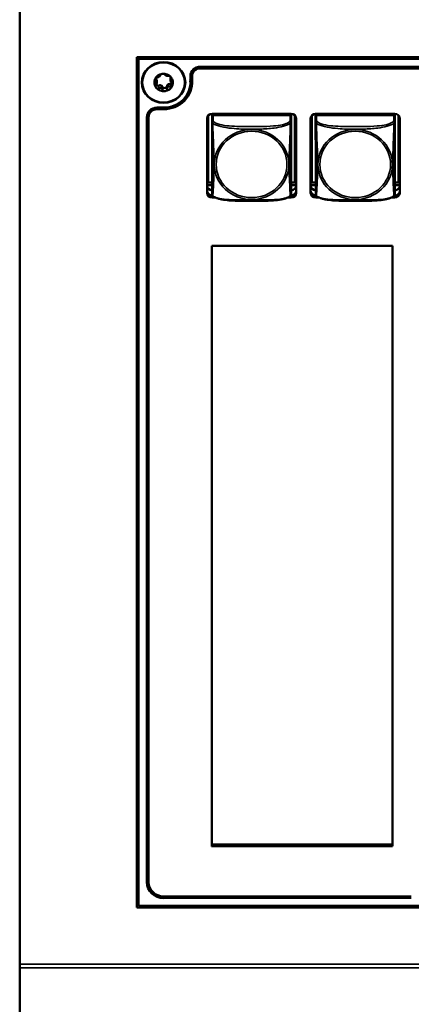
# Model space of a CAD drawing. Units: inches. Extents: x 1.1 to 95.4, y 0.3 to 47.9.
# Drawn here: x 16.8 to 19.2, y 14.7 to 20.6 of the extents above; entities that cross this region are included whole.
import ezdxf

# ---------------------------------------------------------------- set-up
doc = ezdxf.new("R2010")
doc.units = ezdxf.units.IN
doc.header["$MEASUREMENT"] = 0
doc.layers.add('Visible (ANSI)', color=7, linetype='Continuous', lineweight=50)
doc.layers.add('Visible Narrow (ANSI)', color=7, linetype='Continuous', lineweight=35)

msp = doc.modelspace()

# ---------------------------------------------------------------- linework, layer by layer
at = {"layer": 'Visible (ANSI)'}
for p, q in [((16.8349, 20.8131), (16.8349, 14.9708)), ((17.535, 15.3109), (17.535, 20.3928)), ((17.535, 20.3928), (51.3026, 20.3928)), ((17.5444, 20.3826), (17.5444, 20.3928)), ((27.8899, 20.3831), (17.5444, 20.3826)), ((17.5444, 20.3826), (17.5447, 15.3203)), ((17.9141, 20.3356), (27.5199, 20.3361)), ((27.5199, 20.3267), (17.9141, 20.3262)), ((17.6534, 20.253), (17.6534, 20.2387)), ((17.6743, 20.2878), (17.6743, 20.2855)), ((17.7355, 20.2683), (17.7355, 20.254)), ((17.8541, 20.2793), (17.8541, 20.2518)), ((17.8544, 20.2519), (17.8544, 20.2417)), ((17.8641, 20.2895), (17.8641, 20.2793)), ((17.8641, 20.2793), (17.8641, 20.2521)), ((17.7146, 20.2191), (17.7146, 20.2026)), ((17.6945, 20.0913), (17.6545, 20.0913)), ((17.6945, 20.0819), (17.6545, 20.0819)), ((17.5947, 15.4612), (17.5945, 20.0349)), ((17.6045, 20.0452), (17.6045, 20.0349)), ((17.6045, 20.0349), (17.6047, 15.4612)), ((17.6045, 20.0349), (17.6045, 20.0349)), ((17.9536, 20.0267), (17.9537, 19.6252)), ((17.9537, 19.5825), (17.9536, 20.0264)), ((17.961, 19.6447), (17.961, 20.0449)), ((17.9836, 20.0546), (17.9836, 20.046)), ((17.9836, 20.0546), (18.4561, 20.0546)), ((17.9836, 20.0405), (17.9836, 20.046)), ((17.9836, 20.046), (17.9894, 20.046)), ((17.9836, 20.0404), (17.9836, 20.0086)), ((18.4502, 20.046), (17.9896, 20.046)), ((18.4503, 20.046), (18.4561, 20.046)), ((18.4561, 20.0546), (18.4561, 20.046)), ((18.4561, 20.0546), (18.4561, 19.666)), ((18.4561, 20.046), (18.4561, 19.602)), ((18.4561, 19.6076), (18.4561, 20.0404)), ((18.4787, 20.045), (18.4787, 19.6447)), ((18.4861, 20.0265), (18.4861, 19.5825)), ((18.5726, 20.0267), (18.5727, 19.6253)), ((18.5727, 19.5825), (18.5726, 20.0265)), ((18.58, 19.6447), (18.58, 20.045)), ((18.6026, 20.0547), (18.6026, 20.046)), ((18.6026, 20.0547), (19.0751, 20.0547)), ((18.6026, 20.0405), (18.6026, 20.046)), ((18.6026, 20.046), (18.6084, 20.046)), ((18.6026, 20.0404), (18.6026, 20.0086)), ((19.0692, 20.046), (18.6086, 20.046)), ((19.0693, 20.046), (19.0751, 20.046)), ((19.0751, 20.0547), (19.0751, 20.046)), ((19.0751, 20.0547), (19.0751, 19.666)), ((19.0751, 20.046), (19.0751, 19.6021)), ((19.0751, 19.6076), (19.0751, 20.0405)), ((19.0977, 20.045), (19.0977, 19.6447)), ((19.1051, 20.0265), (19.1051, 19.5825)), ((17.9836, 20.0086), (17.9836, 20.0086)), ((18.6026, 20.0086), (18.6026, 20.0086)), ((18.4561, 19.666), (18.4561, 19.6168)), ((19.0751, 19.666), (19.0751, 19.6169)), ((17.961, 19.6447), (17.9537, 19.6514)), ((17.9837, 19.6287), (17.9537, 19.6287)), ((17.9837, 19.6447), (17.961, 19.6447)), ((18.4787, 19.6447), (18.4561, 19.6447)), ((18.4861, 19.6287), (18.4561, 19.6287)), ((18.4561, 19.6168), (18.4561, 19.6076)), ((18.4561, 19.6076), (18.4561, 19.5757)), ((18.4787, 19.6447), (18.4861, 19.6514)), ((18.58, 19.6447), (18.5727, 19.6514)), ((18.6027, 19.6287), (18.5727, 19.6287)), ((18.6027, 19.6447), (18.58, 19.6447)), ((19.0977, 19.6447), (19.0751, 19.6447)), ((19.1051, 19.6287), (19.0751, 19.6287)), ((19.0751, 19.6169), (19.0751, 19.6076)), ((19.0751, 19.6076), (19.0751, 19.5758)), ((19.0977, 19.6447), (19.1051, 19.6514)), ((17.9837, 19.5652), (17.9856, 19.5652)), ((17.9861, 19.5646), (17.9837, 19.5646)), ((17.9861, 19.5646), (17.9837, 19.5646)), ((17.9837, 19.5646), (17.9861, 19.5646)), ((18.0023, 19.5543), (17.9837, 19.5543)), ((18.4561, 19.5543), (18.4375, 19.5543)), ((18.4561, 19.5646), (18.4537, 19.5646)), ((18.4561, 19.5646), (18.4537, 19.5646)), ((18.4537, 19.5646), (18.4561, 19.5646)), ((18.4542, 19.5653), (18.4561, 19.5653)), ((18.4561, 19.5971), (18.4561, 19.5971)), ((18.4561, 19.5757), (18.4561, 19.5757)), ((18.6027, 19.5653), (18.6046, 19.5653)), ((18.6051, 19.5646), (18.6027, 19.5646)), ((18.6051, 19.5646), (18.6027, 19.5646)), ((18.6027, 19.5646), (18.6051, 19.5646)), ((18.6213, 19.5543), (18.6027, 19.5543)), ((19.0751, 19.5543), (19.0565, 19.5543)), ((19.0751, 19.5646), (19.0727, 19.5646)), ((19.0751, 19.5646), (19.0727, 19.5646)), ((19.0727, 19.5646), (19.0751, 19.5646)), ((19.0732, 19.5653), (19.0751, 19.5653)), ((19.0751, 19.5971), (19.0751, 19.5971)), ((19.0751, 19.5758), (19.0751, 19.5758)), ((17.9826, 19.2646), (19.0613, 19.2647)), ((17.9828, 15.676), (17.9826, 19.2646)), ((19.0613, 19.2647), (19.0615, 15.6761)), ((19.0615, 15.6881), (17.9828, 15.688)), ((19.0615, 15.6881), (17.9828, 15.688)), ((17.9828, 15.688), (17.9828, 15.688)), ((17.9828, 15.687), (19.0615, 15.687)), ((17.9828, 15.6863), (17.9828, 15.687)), ((19.0615, 15.6863), (17.9828, 15.6863)), ((17.9828, 15.6863), (17.9828, 15.676)), ((17.9828, 15.6863), (19.0615, 15.6863)), ((19.0615, 15.6761), (17.9828, 15.676)), ((17.6947, 15.3767), (19.1739, 15.3767)), ((19.1739, 15.3673), (17.6947, 15.3673)), ((17.535, 15.3537), (17.5447, 15.3537)), ((51.3018, 15.3124), (17.535, 15.3109)), ((17.5447, 15.3203), (27.8902, 15.3207)), ((16.8349, 14.9708), (16.8349, 14.9497)), ((16.8349, 14.9497), (16.8349, 8.8466))]:
    msp.add_line(p, q, dxfattribs=at)
for major_axis in [(0.13, 0), (-0.1275, 0)]:
    msp.add_ellipse((17.6944, 20.2417), major_axis=major_axis, ratio=0.939693, dxfattribs=at)
for centre, major_axis, start_param, end_param in [((17.9141, 20.2793), (-0.06, 0), 4.712413, 6.283209), ((17.9141, 20.2895), (-0.05, 0), 5.167488, 6.283185), ((17.9141, 20.2895), (-0.05, 0), 5.167488, 6.283185), ((17.9141, 20.2793), (-0.05, 0), 4.712413, 6.283209), ((17.6944, 20.2417), (-0.0555, 0), 5.903397, 6.950595), ((17.6944, 20.2417), (-0.0555, 0), 4.8562, 5.903397), ((17.6944, 20.2417), (0.0555, 0), 0.66741, 1.714607), ((17.6944, 20.2417), (0.17, 0), 4.712413, 6.348781), ((17.6944, 20.2417), (0.16, 0), 4.712413, 6.3508), ((17.6944, 20.2417), (0.0555, 0), 5.903397, 6.950595), ((17.6944, 20.2519), (0.17, 0), 5.112533, 6.251065), ((17.6944, 20.2519), (0.17, 0), 5.112533, 6.251065), ((17.6944, 20.2519), (0.16, 0), 0, 0.067614), ((17.6944, 20.2417), (-0.0555, 0), 0.66741, 1.714607), ((17.6944, 20.2417), (0.0555, 0), 4.8562, 5.903397), ((17.6545, 20.0349), (-0.06, 0), 4.712413, 6.283209), ((17.6545, 20.0452), (-0.05, 0), 5.167488, 6.283185), ((17.6545, 20.0452), (-0.05, 0), 5.167488, 6.283185), ((17.6545, 20.0349), (-0.05, 0), 4.712413, 6.283209), ((17.9836, 20.0264), (-0.03, 0), 4.712413, 6.283209), ((17.9896, 20.0404), (-0.00591, 0), 4.712413, 6.283209), ((18.4502, 20.0404), (0.00591, 0), 0.000024, 1.57082), ((18.4561, 20.0265), (0.03, 0), 0.000024, 1.57082), ((18.6026, 20.0265), (-0.03, 0), 4.712413, 6.283209), ((18.6086, 20.0404), (-0.00591, 0), 4.712413, 6.283209), ((19.0692, 20.0405), (0.00591, 0), 0.000024, 1.57082), ((19.0751, 20.0265), (0.03, 0), 0.000024, 1.57082), ((17.9837, 19.6252), (-0.03, 0), 0.000024, 1.570751), ((18.4561, 19.6253), (0.03, 0), 4.712413, 6.274662), ((18.6027, 19.6253), (-0.03, 0), 0.000024, 1.570751), ((19.0751, 19.6253), (0.03, 0), 4.712413, 6.274662), ((17.9837, 19.5934), (-0.03, 0), 0.000024, 1.57082), ((17.9837, 19.5927), (-0.03, 0), 0.000024, 1.57082), ((17.9837, 19.5927), (-0.03, 0), 0.000024, 1.57082), ((17.9837, 19.5927), (-0.03, 0), 0.000024, 1.57082), ((17.9837, 19.5825), (-0.03, 0), 0.000024, 1.57082), ((18.4561, 19.5934), (0.03, 0), 4.712413, 6.283185), ((18.4561, 19.5928), (0.03, 0), 4.712413, 6.283209), ((18.4561, 19.5928), (0.03, 0), 4.712413, 6.283185), ((18.4561, 19.5928), (0.03, 0), 4.712413, 6.283209), ((18.4561, 19.5825), (0.03, 0), 4.712413, 6.283209), ((18.6027, 19.5935), (-0.03, 0), 0.000024, 1.57082), ((18.6027, 19.5928), (-0.03, 0), 0.000024, 1.57082), ((18.6027, 19.5928), (-0.03, 0), 0.000024, 1.57082), ((18.6027, 19.5928), (-0.03, 0), 0.000024, 1.57082), ((18.6027, 19.5825), (-0.03, 0), 0.000024, 1.57082), ((19.0751, 19.5935), (0.03, 0), 4.712413, 6.283185), ((19.0751, 19.5928), (0.03, 0), 4.712413, 6.283209), ((19.0751, 19.5928), (0.03, 0), 4.712413, 6.283185), ((19.0751, 19.5928), (0.03, 0), 4.712413, 6.283209), ((19.0751, 19.5825), (0.03, 0), 4.712413, 6.283209), ((17.6947, 15.4715), (-0.1, 0), 0.000024, 1.180063), ((17.6947, 15.4612), (-0.1, 0), 0.000024, 1.57082), ((17.6947, 15.4612), (-0.09, 0), 0.000024, 1.57082)]:
    msp.add_ellipse(centre, major_axis=major_axis, ratio=0.939693, start_param=start_param, end_param=end_param, dxfattribs=at)
for points, knots in [([(17.6444, 20.2486), (17.6439, 20.2486), (17.6435, 20.2487), (17.6426, 20.2492), (17.6422, 20.2497), (17.6415, 20.251), (17.6412, 20.252), (17.6412, 20.2543), (17.6413, 20.2555), (17.6418, 20.2582), (17.6423, 20.2596), (17.6429, 20.261)], [0, 0, 0, 0, 0.00538136, 0.00538136, 0.0122037, 0.0122037, 0.02153077, 0.02153077, 0.03059151, 0.03059151, 0.0410883, 0.0410883, 0.0410883, 0.0410883]), ([(17.6429, 20.261), (17.6435, 20.2624), (17.6442, 20.2638), (17.6458, 20.2662), (17.6467, 20.2673), (17.6486, 20.2693), (17.6496, 20.2702), (17.6513, 20.2713), (17.6521, 20.2716), (17.6533, 20.272), (17.6538, 20.2721), (17.6543, 20.2721)], [0.000001, 0.000001, 0.000001, 0.000001, 0.01217987, 0.01217987, 0.02269377, 0.02269377, 0.03352344, 0.03352344, 0.04144409, 0.04144409, 0.04769473, 0.04769473, 0.04769473, 0.04769473]), ([(17.6532, 20.2408), (17.6531, 20.2415), (17.653, 20.2421), (17.6526, 20.2433), (17.6523, 20.2438), (17.6515, 20.2453), (17.6508, 20.2461), (17.6492, 20.2474), (17.6482, 20.2478), (17.6463, 20.2484), (17.6454, 20.2486), (17.6444, 20.2486)], [0.000001, 0.000001, 0.000001, 0.000001, 0.00550066, 0.00550066, 0.011034, 0.011034, 0.02216157, 0.02216157, 0.03415895, 0.03415895, 0.04552597, 0.04552597, 0.04552597, 0.04552597]), ([(17.6453, 20.2654), (17.6463, 20.265), (17.6472, 20.2644), (17.6493, 20.2628), (17.6504, 20.2616), (17.6523, 20.2587), (17.6529, 20.257), (17.6533, 20.2545), (17.6534, 20.2537), (17.6534, 20.253)], [-0.07471813, -0.07471813, -0.07471813, -0.07471813, -0.06640625, -0.06640625, -0.05375838, -0.05375838, -0.03908753, -0.03908753, -0.03319212, -0.03319212, -0.03319212, -0.03319212]), ([(17.6543, 20.2721), (17.6554, 20.272), (17.6567, 20.2721), (17.6593, 20.2726), (17.6607, 20.273), (17.6634, 20.274), (17.6646, 20.2746), (17.6668, 20.2758), (17.6678, 20.2764), (17.6696, 20.2778), (17.6704, 20.2785), (17.6719, 20.28), (17.6726, 20.2808), (17.6737, 20.2826), (17.674, 20.2835), (17.6744, 20.2852), (17.6744, 20.286), (17.6742, 20.2868)], [0, 0, 0, 0, 0.01283141, 0.01283141, 0.02638256, 0.02638256, 0.03684789, 0.03684789, 0.04585602, 0.04585602, 0.0548643, 0.0548643, 0.06533536, 0.06533536, 0.078874, 0.078874, 0.09169357, 0.09169357, 0.09169357, 0.09169357]), ([(17.6742, 20.2868), (17.6741, 20.2871), (17.6741, 20.2874), (17.6745, 20.2882), (17.6748, 20.2887), (17.676, 20.2897), (17.677, 20.2903), (17.6793, 20.2914), (17.6805, 20.2919), (17.6833, 20.2927), (17.6849, 20.2931), (17.6865, 20.2933)], [0, 0, 0, 0, 0.00538136, 0.00538136, 0.0122037, 0.0122037, 0.02153077, 0.02153077, 0.03059151, 0.03059151, 0.0410883, 0.0410883, 0.0410883, 0.0410883]), ([(17.6865, 20.2933), (17.6881, 20.2935), (17.6897, 20.2936), (17.6927, 20.2936), (17.694, 20.2935), (17.6966, 20.293), (17.6978, 20.2927), (17.6993, 20.292), (17.6999, 20.2917), (17.7005, 20.291), (17.7007, 20.2907), (17.7008, 20.2904)], [0.000001, 0.000001, 0.000001, 0.000001, 0.01217987, 0.01217987, 0.02269377, 0.02269377, 0.03352344, 0.03352344, 0.04144409, 0.04144409, 0.04769474, 0.04769474, 0.04769474, 0.04769474]), ([(17.7008, 20.2904), (17.701, 20.2897), (17.7013, 20.2889), (17.7024, 20.2874), (17.7031, 20.2866), (17.7049, 20.2852), (17.7058, 20.2846), (17.7078, 20.2836), (17.7088, 20.2831), (17.711, 20.2823), (17.7121, 20.282), (17.7145, 20.2814), (17.7157, 20.2812), (17.7184, 20.2809), (17.7198, 20.2809), (17.7222, 20.2811), (17.7233, 20.2813), (17.7243, 20.2816)], [0, 0, 0, 0, 0.01283141, 0.01283141, 0.02638255, 0.02638255, 0.0368479, 0.0368479, 0.04585602, 0.04585602, 0.05486431, 0.05486431, 0.06533539, 0.06533539, 0.07887401, 0.07887401, 0.09169358, 0.09169358, 0.09169358, 0.09169358]), ([(17.738, 20.2739), (17.737, 20.2751), (17.7359, 20.2763), (17.7337, 20.2782), (17.7325, 20.279), (17.7301, 20.2805), (17.729, 20.281), (17.7271, 20.2816), (17.7263, 20.2817), (17.7251, 20.2818), (17.7247, 20.2817), (17.7243, 20.2816)], [-0.04108256, -0.04108256, -0.04108256, -0.04108256, -0.03053543, -0.03053543, -0.02144278, -0.02144278, -0.01214734, -0.01214734, -0.00534064, -0.00534064, 0, 0, 0, 0]), ([(17.7409, 20.2617), (17.7399, 20.2614), (17.7391, 20.261), (17.7375, 20.2597), (17.7368, 20.2589), (17.7359, 20.2571), (17.7356, 20.2561), (17.7354, 20.2541), (17.7355, 20.2531), (17.7358, 20.2509), (17.7361, 20.2498), (17.737, 20.2474), (17.7376, 20.2462), (17.7392, 20.2436), (17.7402, 20.2423), (17.7423, 20.24), (17.7434, 20.239), (17.7445, 20.2382)], [0, 0, 0, 0, 0.01283141, 0.01283141, 0.02638256, 0.02638256, 0.0368479, 0.0368479, 0.04585602, 0.04585602, 0.05486431, 0.05486431, 0.06533537, 0.06533537, 0.07887401, 0.07887401, 0.09169358, 0.09169358, 0.09169358, 0.09169358]), ([(17.7355, 20.2683), (17.7355, 20.2694), (17.7356, 20.2704), (17.7362, 20.2727), (17.7366, 20.2738), (17.7372, 20.2749)], [-0.03319361, -0.03319361, -0.03319361, -0.03319361, -0.02438246, -0.02438246, -0.01463823, -0.01463823, -0.01463823, -0.01463823]), ([(17.738, 20.2739), (17.739, 20.2728), (17.7399, 20.2715), (17.7413, 20.2691), (17.7418, 20.268), (17.7425, 20.2658), (17.7426, 20.2648), (17.7424, 20.2633), (17.7422, 20.2628), (17.7416, 20.2621), (17.7413, 20.2619), (17.7409, 20.2617)], [0.000001, 0.000001, 0.000001, 0.000001, 0.01217987, 0.01217987, 0.02269377, 0.02269377, 0.03352344, 0.03352344, 0.04144409, 0.04144409, 0.04769474, 0.04769474, 0.04769474, 0.04769474]), ([(17.648, 20.2251), (17.6476, 20.2246), (17.6473, 20.2241), (17.6467, 20.2227), (17.6465, 20.2219), (17.6463, 20.2198), (17.6464, 20.2185), (17.6471, 20.2158), (17.6476, 20.2145), (17.649, 20.2119), (17.6499, 20.2106), (17.6509, 20.2094)], [-0.04767857, -0.04767857, -0.04767857, -0.04767857, -0.04147639, -0.04147639, -0.03357546, -0.03357546, -0.02278464, -0.02278464, -0.01223583, -0.01223583, -0.000001, -0.000001, -0.000001, -0.000001]), ([(17.6532, 20.2408), (17.6534, 20.2401), (17.6534, 20.2394), (17.6534, 20.238), (17.6533, 20.2372), (17.6531, 20.235), (17.6527, 20.2336), (17.6517, 20.2308), (17.651, 20.2295), (17.6496, 20.2271), (17.6488, 20.226), (17.648, 20.2251)], [-0.04577724, -0.04577724, -0.04577724, -0.04577724, -0.04014892, -0.04014892, -0.03448569, -0.03448569, -0.02310219, -0.02310219, -0.01124038, -0.01124038, 0, 0, 0, 0]), ([(17.6506, 20.2287), (17.6506, 20.2286), (17.6507, 20.2285), (17.6527, 20.2261), (17.655, 20.2243), (17.6586, 20.2223), (17.6599, 20.2219), (17.6618, 20.2217), (17.6625, 20.2217), (17.6635, 20.2219), (17.6638, 20.222), (17.6642, 20.2222), (17.6644, 20.2223), (17.6646, 20.2225)], [-0.03453507, -0.03453507, -0.03453507, -0.03453507, -0.03377879, -0.03377879, -0.01859041, -0.01859041, -0.00939699, -0.00939699, -0.00396975, -0.00396975, -0.00185683, -0.00185683, 0, 0, 0, 0]), ([(17.6646, 20.2052), (17.6642, 20.2048), (17.6637, 20.2044), (17.6625, 20.2038), (17.6618, 20.2036), (17.6599, 20.2035), (17.6587, 20.2038), (17.6563, 20.2047), (17.6552, 20.2054), (17.653, 20.2071), (17.6518, 20.2082), (17.6509, 20.2094)], [0, 0, 0, 0, 0.00538136, 0.00538136, 0.0122037, 0.0122037, 0.02153077, 0.02153077, 0.03059151, 0.03059151, 0.0410883, 0.0410883, 0.0410883, 0.0410883]), ([(17.6646, 20.2225), (17.6657, 20.2233), (17.6669, 20.2239), (17.6697, 20.2249), (17.6713, 20.2252), (17.6748, 20.2254), (17.6767, 20.2251), (17.6803, 20.2239), (17.682, 20.2229), (17.6848, 20.2206), (17.6859, 20.2192), (17.6874, 20.2164), (17.6879, 20.2151), (17.6881, 20.2137)], [-0.07736528, -0.07736528, -0.07736528, -0.07736528, -0.06681535, -0.06681535, -0.0547025, -0.0547025, -0.04008339, -0.04008339, -0.02533844, -0.02533844, -0.01142311, -0.01142311, 0, 0, 0, 0]), ([(17.6881, 20.1964), (17.6879, 20.198), (17.6876, 20.1995), (17.6865, 20.2025), (17.6858, 20.2041), (17.684, 20.2065), (17.6831, 20.2075), (17.6811, 20.2091), (17.6801, 20.2097), (17.6779, 20.2105), (17.6768, 20.2107), (17.6744, 20.2108), (17.6732, 20.2106), (17.6705, 20.2098), (17.6691, 20.2091), (17.6666, 20.2073), (17.6656, 20.2063), (17.6646, 20.2052)], [0, 0, 0, 0, 0.01283141, 0.01283141, 0.02638256, 0.02638256, 0.0368479, 0.0368479, 0.04585602, 0.04585602, 0.0548643, 0.0548643, 0.06533537, 0.06533537, 0.07887401, 0.07887401, 0.09169358, 0.09169358, 0.09169358, 0.09169358]), ([(17.6881, 20.2137), (17.6881, 20.2134), (17.6882, 20.2132), (17.6884, 20.2127), (17.6885, 20.2125), (17.689, 20.2117), (17.6896, 20.2112), (17.6913, 20.2101), (17.6926, 20.2096), (17.6968, 20.2087), (17.6999, 20.2086), (17.7059, 20.2096), (17.7086, 20.2105), (17.712, 20.2125), (17.713, 20.2133), (17.7141, 20.2146), (17.7144, 20.2152), (17.7146, 20.2157)], [-0.06807501, -0.06807501, -0.06807501, -0.06807501, -0.06581521, -0.06581521, -0.06323236, -0.06323236, -0.05710646, -0.05710646, -0.04778223, -0.04778223, -0.03250464, -0.03250464, -0.01784756, -0.01784756, -0.00902495, -0.00902495, -0.0043504, -0.0043504, -0.0043504, -0.0043504]), ([(17.7024, 20.19), (17.7008, 20.1898), (17.6992, 20.1898), (17.6962, 20.19), (17.6949, 20.1903), (17.6922, 20.1912), (17.6911, 20.1918), (17.6896, 20.1932), (17.689, 20.1938), (17.6884, 20.1952), (17.6882, 20.1958), (17.6881, 20.1964)], [0.000001, 0.000001, 0.000001, 0.000001, 0.01217987, 0.01217987, 0.02269377, 0.02269377, 0.03352344, 0.03352344, 0.04144409, 0.04144409, 0.04769474, 0.04769474, 0.04769474, 0.04769474]), ([(17.7147, 20.2001), (17.7148, 20.1994), (17.7147, 20.1988), (17.7144, 20.1973), (17.714, 20.1965), (17.7129, 20.1948), (17.7119, 20.1939), (17.7096, 20.1923), (17.7084, 20.1917), (17.7056, 20.1906), (17.704, 20.1903), (17.7024, 20.19)], [0, 0, 0, 0, 0.00538136, 0.00538136, 0.01220371, 0.01220371, 0.02153078, 0.02153078, 0.03059152, 0.03059152, 0.04108832, 0.04108832, 0.04108832, 0.04108832]), ([(17.7346, 20.2148), (17.7334, 20.2156), (17.7322, 20.2163), (17.7296, 20.2173), (17.7281, 20.2177), (17.7255, 20.2177), (17.7243, 20.2176), (17.7221, 20.2169), (17.7211, 20.2164), (17.7193, 20.215), (17.7185, 20.2142), (17.717, 20.2121), (17.7163, 20.2109), (17.7152, 20.2081), (17.7148, 20.2064), (17.7145, 20.2032), (17.7145, 20.2016), (17.7147, 20.2001)], [0, 0, 0, 0, 0.0128314, 0.0128314, 0.02638253, 0.02638253, 0.03684789, 0.03684789, 0.04585602, 0.04585602, 0.05486431, 0.05486431, 0.0653354, 0.0653354, 0.07887401, 0.07887401, 0.09169358, 0.09169358, 0.09169358, 0.09169358]), ([(17.7146, 20.2191), (17.7146, 20.2199), (17.7146, 20.2206), (17.715, 20.2229), (17.7156, 20.2244), (17.7169, 20.2266), (17.7175, 20.2273), (17.7187, 20.2287), (17.7194, 20.2293), (17.7217, 20.231), (17.7234, 20.2319), (17.7269, 20.2328), (17.7286, 20.233), (17.7318, 20.2328), (17.7332, 20.2325), (17.7346, 20.232)], [-0.07228847, -0.07228847, -0.07228847, -0.07228847, -0.0662545, -0.0662545, -0.05346383, -0.05346383, -0.04617081, -0.04617081, -0.03875767, -0.03875767, -0.02406639, -0.02406639, -0.01117459, -0.01117459, 0, 0, 0, 0]), ([(17.7346, 20.232), (17.7349, 20.2319), (17.7352, 20.2318), (17.7359, 20.2317), (17.7363, 20.2318), (17.7375, 20.2319), (17.7383, 20.2323), (17.7405, 20.2335), (17.7419, 20.2348), (17.7436, 20.2369), (17.744, 20.2376), (17.7444, 20.2383)], [-0.05792926, -0.05792926, -0.05792926, -0.05792926, -0.05562194, -0.05562194, -0.05284512, -0.05284512, -0.04733928, -0.04733928, -0.03849629, -0.03849629, -0.03495373, -0.03495373, -0.03495373, -0.03495373]), ([(17.7346, 20.2148), (17.735, 20.2144), (17.7355, 20.2142), (17.7368, 20.2139), (17.7375, 20.2139), (17.7392, 20.2143), (17.7402, 20.2148), (17.7422, 20.2164), (17.743, 20.2173), (17.7446, 20.2196), (17.7454, 20.2209), (17.746, 20.2223)], [-0.04767856, -0.04767856, -0.04767856, -0.04767856, -0.04147639, -0.04147639, -0.03357546, -0.03357546, -0.02278464, -0.02278464, -0.01223583, -0.01223583, -0.000001, -0.000001, -0.000001, -0.000001]), ([(17.7445, 20.2382), (17.745, 20.2379), (17.7454, 20.2374), (17.7463, 20.2363), (17.7467, 20.2355), (17.7474, 20.2335), (17.7476, 20.2322), (17.7477, 20.2294), (17.7476, 20.2281), (17.747, 20.2252), (17.7466, 20.2237), (17.746, 20.2223)], [0, 0, 0, 0, 0.00538136, 0.00538136, 0.0122037, 0.0122037, 0.02153075, 0.02153075, 0.03059149, 0.03059149, 0.04108827, 0.04108827, 0.04108827, 0.04108827]), ([(17.9855, 19.5654), (17.9848, 19.5666), (17.9846, 19.5674), (17.9839, 19.5693), (17.9839, 19.5697), (17.9837, 19.5708), (17.9837, 19.571), (17.9837, 19.5719), (17.9837, 19.5718), (17.9837, 19.5721), (17.9837, 19.5721), (17.9837, 19.5722), (17.9837, 19.5722), (17.9837, 19.5722), (17.9837, 19.5722), (17.9837, 19.5722), (17.9837, 19.5722), (17.9837, 19.5723), (17.9837, 19.5723), (17.9837, 19.5723), (17.9837, 19.5723), (17.9837, 19.5723), (17.9837, 19.5723), (17.9837, 19.5725), (17.9837, 19.5735), (17.9837, 19.5779), (17.9837, 19.582), (17.9837, 19.5904), (17.9837, 19.5942), (17.9837, 19.603), (17.9837, 19.6082), (17.9837, 19.6206), (17.9837, 19.6279), (17.9837, 19.6459), (17.9837, 19.6568), (17.9837, 19.6838), (17.9837, 19.7002), (17.9837, 19.7496), (17.9837, 19.783), (17.9837, 19.8339), (17.9837, 19.8512), (17.9837, 19.8836), (17.9837, 19.8986), (17.9836, 19.9227), (17.9836, 19.9319), (17.9836, 19.9476), (17.9836, 19.9542), (17.9836, 19.9661), (17.9836, 19.9714), (17.9836, 19.9807), (17.9836, 19.9848), (17.9836, 19.9955), (17.9836, 20.0014), (17.9836, 20.0068), (17.9836, 20.0077), (17.9836, 20.0086)], [-1.67753, -1.67753, -1.67753, -1.67753, -1.677528, -1.677528, -1.677523, -1.677523, -1.677512, -1.677512, -1.67747, -1.67747, -1.677395, -1.677395, -1.677317, -1.677317, -1.677246, -1.677246, -1.677149, -1.677149, -1.676974, -1.676974, -1.676492, -1.676492, -1.67337, -1.67337, -1.619834, -1.619834, -1.543514, -1.543514, -1.495492, -1.495492, -1.439159, -1.439159, -1.368883, -1.368883, -1.274177, -1.274177, -1.138998, -1.138998, -0.868639, -0.868639, -0.73346, -0.73346, -0.619295, -0.619295, -0.550394, -0.550394, -0.497332, -0.497332, -0.452433, -0.452433, -0.41338, -0.41338, -0.341737, -0.341737, -0.325738, -0.325738, -0.325738, -0.325738]), ([(18.6045, 19.5654), (18.6038, 19.5667), (18.6036, 19.5674), (18.6029, 19.5693), (18.6029, 19.5698), (18.6027, 19.5708), (18.6027, 19.571), (18.6027, 19.5719), (18.6027, 19.5719), (18.6027, 19.5721), (18.6027, 19.5721), (18.6027, 19.5722), (18.6027, 19.5722), (18.6027, 19.5722), (18.6027, 19.5722), (18.6027, 19.5723), (18.6027, 19.5723), (18.6027, 19.5723), (18.6027, 19.5723), (18.6027, 19.5723), (18.6027, 19.5723), (18.6027, 19.5723), (18.6027, 19.5723), (18.6027, 19.5725), (18.6027, 19.5735), (18.6027, 19.5779), (18.6027, 19.582), (18.6027, 19.5905), (18.6027, 19.5942), (18.6027, 19.603), (18.6027, 19.6083), (18.6027, 19.6206), (18.6027, 19.6279), (18.6027, 19.6459), (18.6027, 19.6568), (18.6027, 19.6839), (18.6027, 19.7002), (18.6027, 19.7497), (18.6027, 19.783), (18.6027, 19.834), (18.6027, 19.8512), (18.6027, 19.8837), (18.6027, 19.8987), (18.6026, 19.9228), (18.6026, 19.9319), (18.6026, 19.9476), (18.6026, 19.9543), (18.6026, 19.9661), (18.6026, 19.9714), (18.6026, 19.9807), (18.6026, 19.9848), (18.6026, 19.9955), (18.6026, 20.0015), (18.6026, 20.0069), (18.6026, 20.0078), (18.6026, 20.0086)], [-1.67753, -1.67753, -1.67753, -1.67753, -1.677528, -1.677528, -1.677523, -1.677523, -1.677512, -1.677512, -1.67747, -1.67747, -1.677395, -1.677395, -1.677317, -1.677317, -1.677246, -1.677246, -1.677149, -1.677149, -1.676974, -1.676974, -1.676492, -1.676492, -1.67337, -1.67337, -1.619834, -1.619834, -1.543514, -1.543514, -1.495492, -1.495492, -1.439159, -1.439159, -1.368883, -1.368883, -1.274177, -1.274177, -1.138998, -1.138998, -0.868639, -0.868639, -0.73346, -0.73346, -0.619295, -0.619295, -0.550394, -0.550394, -0.497332, -0.497332, -0.452433, -0.452433, -0.41338, -0.41338, -0.341737, -0.341737, -0.325738, -0.325738, -0.325738, -0.325738]), ([(17.988, 19.5626), (17.9878, 19.5627), (17.9876, 19.5629), (17.9872, 19.5632), (17.987, 19.5634), (17.9867, 19.5638), (17.9865, 19.564), (17.9862, 19.5644), (17.986, 19.5646), (17.9858, 19.565), (17.9857, 19.5652), (17.9855, 19.5654)], [0.00658834, 0.00658834, 0.00658834, 0.00658834, 0.00967167, 0.00967167, 0.012755, 0.012755, 0.01583834, 0.01583834, 0.01892167, 0.01892167, 0.02200501, 0.02200501, 0.02200501, 0.02200501]), ([(18.4518, 19.5626), (18.4459, 19.558), (18.4389, 19.5546), (18.4261, 19.5499), (18.4209, 19.5483), (18.4093, 19.5453), (18.4029, 19.5439), (18.3886, 19.5413), (18.3806, 19.5401), (18.3624, 19.5379), (18.352, 19.5369), (18.3267, 19.5352), (18.3118, 19.5346), (18.2636, 19.5333), (18.2303, 19.5333), (18.1804, 19.5335), (18.1638, 19.5337), (18.1304, 19.5345), (18.1136, 19.5351), (18.0824, 19.5373), (18.0682, 19.5387), (18.0456, 19.5422), (18.037, 19.5438), (18.0225, 19.5472), (18.0164, 19.549), (18.002, 19.554), (17.9943, 19.5576), (17.988, 19.5626)], [-1.663476, -1.663476, -1.663476, -1.663476, -1.585172, -1.585172, -1.536069, -1.536069, -1.481755, -1.481755, -1.418548, -1.418548, -1.338635, -1.338635, -1.226486, -1.226486, -0.973712, -0.973712, -0.847325, -0.847325, -0.720938, -0.720938, -0.610631, -0.610631, -0.540565, -0.540565, -0.48443, -0.48443, -0.399605, -0.399605, -0.399605, -0.399605]), ([(18.4518, 19.5626), (18.452, 19.5627), (18.4522, 19.5629), (18.4526, 19.5633), (18.4528, 19.5635), (18.4531, 19.5638), (18.4533, 19.564), (18.4536, 19.5644), (18.4537, 19.5646), (18.454, 19.565), (18.4541, 19.5652), (18.4542, 19.5654)], [0.00658938, 0.00658938, 0.00658938, 0.00658938, 0.00967381, 0.00967381, 0.01275824, 0.01275824, 0.01584267, 0.01584267, 0.0189271, 0.0189271, 0.02201153, 0.02201153, 0.02201153, 0.02201153]), ([(18.4542, 19.5654), (18.455, 19.5667), (18.4552, 19.5674), (18.4559, 19.5693), (18.4559, 19.5697), (18.456, 19.5708), (18.456, 19.571), (18.4561, 19.5719), (18.4561, 19.5719), (18.4561, 19.5721), (18.4561, 19.5721), (18.4561, 19.5722), (18.4561, 19.5722), (18.4561, 19.5722), (18.4561, 19.5722), (18.4561, 19.5723), (18.4561, 19.5723), (18.4561, 19.5723), (18.4561, 19.5723), (18.4561, 19.5723), (18.4561, 19.5723), (18.4561, 19.5723), (18.4561, 19.5723), (18.4561, 19.5724), (18.4561, 19.5725), (18.4561, 19.5727), (18.4561, 19.5729), (18.4561, 19.5733), (18.4561, 19.5736), (18.4561, 19.5742), (18.4561, 19.5745), (18.4561, 19.5752), (18.4561, 19.5754), (18.4561, 19.5757)], [-0.38554393, -0.38554393, -0.38554393, -0.38554393, -0.38554173, -0.38554173, -0.38553621, -0.38553621, -0.3855254, -0.3855254, -0.38548342, -0.38548342, -0.3854081, -0.3854081, -0.38533096, -0.38533096, -0.38525931, -0.38525931, -0.38516266, -0.38516266, -0.38498741, -0.38498741, -0.38450532, -0.38450532, -0.38138307, -0.38138307, -0.36942245, -0.36942245, -0.35746183, -0.35746183, -0.34550121, -0.34550121, -0.33354058, -0.33354058, -0.32574083, -0.32574083, -0.32574083, -0.32574083]), ([(18.607, 19.5626), (18.6068, 19.5628), (18.6066, 19.5629), (18.6062, 19.5633), (18.606, 19.5635), (18.6057, 19.5638), (18.6055, 19.564), (18.6052, 19.5644), (18.605, 19.5646), (18.6048, 19.565), (18.6047, 19.5652), (18.6045, 19.5654)], [0.00658834, 0.00658834, 0.00658834, 0.00658834, 0.00967167, 0.00967167, 0.012755, 0.012755, 0.01583834, 0.01583834, 0.01892167, 0.01892167, 0.02200501, 0.02200501, 0.02200501, 0.02200501]), ([(19.0708, 19.5626), (19.0649, 19.5581), (19.0579, 19.5547), (19.0451, 19.5499), (19.0399, 19.5483), (19.0283, 19.5453), (19.0219, 19.5439), (19.0076, 19.5413), (18.9996, 19.5401), (18.9814, 19.5379), (18.971, 19.537), (18.9457, 19.5352), (18.9308, 19.5346), (18.8826, 19.5333), (18.8493, 19.5334), (18.7994, 19.5336), (18.7828, 19.5337), (18.7494, 19.5345), (18.7326, 19.5351), (18.7014, 19.5374), (18.6872, 19.5388), (18.6646, 19.5422), (18.656, 19.5438), (18.6415, 19.5473), (18.6354, 19.549), (18.621, 19.5541), (18.6133, 19.5577), (18.607, 19.5626)], [-1.663476, -1.663476, -1.663476, -1.663476, -1.585172, -1.585172, -1.536069, -1.536069, -1.481755, -1.481755, -1.418548, -1.418548, -1.338635, -1.338635, -1.226486, -1.226486, -0.973712, -0.973712, -0.847325, -0.847325, -0.720938, -0.720938, -0.610631, -0.610631, -0.540565, -0.540565, -0.48443, -0.48443, -0.399605, -0.399605, -0.399605, -0.399605]), ([(19.0708, 19.5626), (19.071, 19.5628), (19.0712, 19.5629), (19.0716, 19.5633), (19.0718, 19.5635), (19.0721, 19.5639), (19.0723, 19.564), (19.0726, 19.5644), (19.0727, 19.5646), (19.073, 19.565), (19.0731, 19.5652), (19.0732, 19.5654)], [0.00658938, 0.00658938, 0.00658938, 0.00658938, 0.00967381, 0.00967381, 0.01275824, 0.01275824, 0.01584267, 0.01584267, 0.0189271, 0.0189271, 0.02201153, 0.02201153, 0.02201153, 0.02201153]), ([(19.0732, 19.5654), (19.074, 19.5667), (19.0742, 19.5674), (19.0749, 19.5694), (19.0749, 19.5698), (19.075, 19.5709), (19.075, 19.5711), (19.0751, 19.572), (19.0751, 19.5719), (19.0751, 19.5721), (19.0751, 19.5722), (19.0751, 19.5722), (19.0751, 19.5722), (19.0751, 19.5723), (19.0751, 19.5723), (19.0751, 19.5723), (19.0751, 19.5723), (19.0751, 19.5723), (19.0751, 19.5723), (19.0751, 19.5723), (19.0751, 19.5723), (19.0751, 19.5724), (19.0751, 19.5724), (19.0751, 19.5724), (19.0751, 19.5725), (19.0751, 19.5727), (19.0751, 19.5729), (19.0751, 19.5733), (19.0751, 19.5736), (19.0751, 19.5742), (19.0751, 19.5745), (19.0751, 19.5752), (19.0751, 19.5755), (19.0751, 19.5758)], [-0.38554393, -0.38554393, -0.38554393, -0.38554393, -0.38554173, -0.38554173, -0.38553621, -0.38553621, -0.3855254, -0.3855254, -0.38548342, -0.38548342, -0.3854081, -0.3854081, -0.38533096, -0.38533096, -0.38525931, -0.38525931, -0.38516266, -0.38516266, -0.38498741, -0.38498741, -0.38450532, -0.38450532, -0.38138307, -0.38138307, -0.36942245, -0.36942245, -0.35746183, -0.35746183, -0.34550121, -0.34550121, -0.33354058, -0.33354058, -0.32574083, -0.32574083, -0.32574083, -0.32574083])]:
    msp.add_open_spline(points, degree=3, knots=knots, dxfattribs=at)
at = {"layer": 'Visible Narrow (ANSI)'}
for p, q in [((17.9141, 20.3356), (17.9141, 20.3262)), ((17.6444, 20.2486), (17.6444, 20.2639)), ((17.6742, 20.2868), (17.6742, 20.2874)), ((17.7409, 20.2617), (17.7409, 20.2698)), ((17.6646, 20.2052), (17.6646, 20.2225)), ((17.6881, 20.1964), (17.6881, 20.2137)), ((17.7346, 20.232), (17.7346, 20.2148)), ((17.6545, 20.0913), (17.6545, 20.0819)), ((17.6945, 20.0913), (17.6945, 20.0819)), ((17.9896, 20.0141), (17.9896, 20.046)), ((18.4502, 20.046), (18.4502, 20.0141)), ((18.4561, 20.0086), (18.4561, 20.0404)), ((18.6086, 20.0142), (18.6086, 20.046)), ((19.0692, 20.046), (19.0692, 20.0142)), ((19.0751, 20.0086), (19.0751, 20.0405)), ((17.9537, 19.5927), (17.9537, 19.6252)), ((18.5727, 19.5928), (18.5727, 19.6253)), ((17.9537, 19.5927), (17.9537, 19.5934)), ((17.9537, 19.5927), (17.9537, 19.5825)), ((17.9837, 19.5646), (17.9837, 19.5721)), ((17.9837, 19.5646), (17.9837, 19.5652)), ((17.9837, 19.5646), (17.9837, 19.5543)), ((18.4561, 19.5646), (18.4561, 19.5971)), ((18.4561, 19.5757), (18.4561, 19.5757)), ((18.4561, 19.5646), (18.4561, 19.5653)), ((18.4561, 19.5646), (18.4561, 19.5543)), ((18.5727, 19.5928), (18.5727, 19.5935)), ((18.5727, 19.5928), (18.5727, 19.5825)), ((18.6027, 19.5646), (18.6027, 19.5722)), ((18.6027, 19.5646), (18.6027, 19.5653)), ((18.6027, 19.5646), (18.6027, 19.5543)), ((19.0751, 19.5646), (19.0751, 19.5971)), ((19.0751, 19.5758), (19.0751, 19.5758)), ((19.0751, 19.5646), (19.0751, 19.5653)), ((19.0751, 19.5646), (19.0751, 19.5543)), ((17.5947, 15.4715), (17.5947, 15.4612)), ((17.6947, 15.3673), (17.6947, 15.3767)), ((16.8349, 14.9708), (75.1941, 14.9708)), ((75.1941, 14.9497), (16.8349, 14.9497))]:
    msp.add_line(p, q, dxfattribs=at)
for centre, major_axis, start_param, end_param in [((17.9896, 20.0086), (-0.00591, 0), 4.712413, 6.283209), ((18.4502, 20.0086), (0.00591, 0), 0.000024, 1.57082), ((18.6086, 20.0086), (-0.00591, 0), 4.712413, 6.283209), ((19.0692, 20.0086), (0.00591, 0), 0.000024, 1.57082)]:
    msp.add_ellipse(centre, major_axis=major_axis, ratio=0.939693, start_param=start_param, end_param=end_param, dxfattribs=at)
for centre, major_axis in [((18.2199, 19.7515), (-0.2227, 0)), ((18.8389, 19.7515), (-0.2227, 0)), ((18.2199, 19.7519), (0.2113, 0)), ((18.8389, 19.7519), (0.2113, 0))]:
    msp.add_ellipse(centre, major_axis=major_axis, ratio=0.939693, dxfattribs=at)
for points, knots in [([(17.9882, 19.9979), (17.988, 19.9993), (17.9879, 20.0007), (17.9878, 20.0033), (17.9878, 20.0045), (17.988, 20.0064), (17.9881, 20.0071), (17.9883, 20.008), (17.9883, 20.0083), (17.9885, 20.0091), (17.9886, 20.0096), (17.9889, 20.0107), (17.989, 20.0114), (17.9893, 20.0128), (17.9895, 20.0134), (17.9896, 20.0141)], [-0.00026741, -0.00026741, -0.00026741, -0.00026741, 0.01456352, 0.01456352, 0.03151317, 0.03151317, 0.04210669, 0.04210669, 0.04740346, 0.04740346, 0.05587828, 0.05587828, 0.06943799, 0.06943799, 0.0844808, 0.0844808, 0.0844808, 0.0844808]), ([(18.4502, 20.0141), (18.4496, 20.0106), (18.4469, 20.007), (18.4425, 20.0038), (18.4344, 19.9979), (18.4204, 19.993), (18.4043, 19.9894), (18.3882, 19.9857), (18.37, 19.9834), (18.3513, 19.9818), (18.325, 19.9796), (18.2977, 19.9788), (18.2706, 19.9785), (18.2537, 19.9783), (18.2368, 19.9782), (18.2199, 19.9782), (18.186, 19.9782), (18.1522, 19.9783), (18.1185, 19.9798), (18.0765, 19.9818), (18.0325, 19.9866), (18.007, 19.9983), (17.9969, 20.0029), (17.9905, 20.0084), (17.9896, 20.0141)], [0.325731, 0.325731, 0.325731, 0.325731, 0.404774, 0.404774, 0.404774, 0.550532, 0.550532, 0.550532, 0.69629, 0.69629, 0.69629, 0.902598, 0.902598, 0.902598, 1.03154, 1.03154, 1.03154, 1.289425, 1.289425, 1.289425, 1.610774, 1.610774, 1.610774, 1.73735, 1.73735, 1.73735, 1.73735]), ([(18.4502, 20.0141), (18.4503, 20.0135), (18.4504, 20.0128), (18.4507, 20.0114), (18.4509, 20.0108), (18.4511, 20.0096), (18.4512, 20.0091), (18.4514, 20.0084), (18.4515, 20.008), (18.4516, 20.0071), (18.4517, 20.0064), (18.4519, 20.0045), (18.4519, 20.0033), (18.4519, 20.0007), (18.4518, 19.9994), (18.4515, 19.9979)], [-0.0844808, -0.0844808, -0.0844808, -0.0844808, -0.06943799, -0.06943799, -0.05587828, -0.05587828, -0.04740346, -0.04740346, -0.04210669, -0.04210669, -0.03151317, -0.03151317, -0.01456352, -0.01456352, 0.00026741, 0.00026741, 0.00026741, 0.00026741]), ([(18.6072, 19.998), (18.607, 19.9994), (18.6069, 20.0007), (18.6068, 20.0033), (18.6068, 20.0045), (18.607, 20.0064), (18.6071, 20.0071), (18.6073, 20.0081), (18.6073, 20.0084), (18.6075, 20.0091), (18.6076, 20.0096), (18.6079, 20.0108), (18.608, 20.0114), (18.6083, 20.0128), (18.6085, 20.0135), (18.6086, 20.0142)], [-0.00026741, -0.00026741, -0.00026741, -0.00026741, 0.01456352, 0.01456352, 0.03151317, 0.03151317, 0.04210669, 0.04210669, 0.04740346, 0.04740346, 0.05587828, 0.05587828, 0.06943799, 0.06943799, 0.0844808, 0.0844808, 0.0844808, 0.0844808]), ([(19.0692, 20.0142), (19.0686, 20.0106), (19.0659, 20.0071), (19.0615, 20.0039), (19.0534, 19.9979), (19.0394, 19.993), (19.0233, 19.9894), (19.0072, 19.9858), (18.989, 19.9834), (18.9703, 19.9818), (18.944, 19.9796), (18.9167, 19.9789), (18.8896, 19.9785), (18.8727, 19.9783), (18.8558, 19.9782), (18.8389, 19.9782), (18.805, 19.9782), (18.7712, 19.9783), (18.7375, 19.9799), (18.6955, 19.9818), (18.6515, 19.9867), (18.626, 19.9983), (18.6159, 20.0029), (18.6095, 20.0085), (18.6086, 20.0142)], [0.325731, 0.325731, 0.325731, 0.325731, 0.404774, 0.404774, 0.404774, 0.550532, 0.550532, 0.550532, 0.69629, 0.69629, 0.69629, 0.902598, 0.902598, 0.902598, 1.03154, 1.03154, 1.03154, 1.289425, 1.289425, 1.289425, 1.610774, 1.610774, 1.610774, 1.73735, 1.73735, 1.73735, 1.73735]), ([(19.0692, 20.0142), (19.0693, 20.0135), (19.0694, 20.0128), (19.0697, 20.0115), (19.0699, 20.0108), (19.0701, 20.0096), (19.0702, 20.0092), (19.0704, 20.0084), (19.0705, 20.0081), (19.0706, 20.0071), (19.0707, 20.0064), (19.0709, 20.0046), (19.0709, 20.0033), (19.0709, 20.0007), (19.0708, 19.9994), (19.0705, 19.998)], [-0.0844808, -0.0844808, -0.0844808, -0.0844808, -0.06943799, -0.06943799, -0.05587828, -0.05587828, -0.04740346, -0.04740346, -0.04210669, -0.04210669, -0.03151317, -0.03151317, -0.01456352, -0.01456352, 0.00026741, 0.00026741, 0.00026741, 0.00026741]), ([(17.9836, 20.0086), (17.9836, 20.008), (17.9836, 20.0074), (17.9837, 20.0064), (17.9838, 20.0059), (17.9839, 20.0052), (17.984, 20.0049), (17.9841, 20.0044), (17.9842, 20.0042), (17.9844, 20.0036), (17.9846, 20.0032), (17.9852, 20.002), (17.9856, 20.0012), (17.9868, 19.9996), (17.9874, 19.9988), (17.9882, 19.9979)], [-0.08447343, -0.08447343, -0.08447343, -0.08447343, -0.06943799, -0.06943799, -0.05587828, -0.05587828, -0.04740346, -0.04740346, -0.04210669, -0.04210669, -0.03151317, -0.03151317, -0.01456352, -0.01456352, 0.00026741, 0.00026741, 0.00026741, 0.00026741]), ([(17.9882, 19.5625), (17.9883, 19.563), (17.9885, 19.5643), (17.9886, 19.5661), (17.9897, 19.579), (17.9918, 19.6177), (17.9935, 19.6564), (17.9949, 19.6875), (17.9959, 19.7195), (17.9959, 19.7515), (17.9959, 19.7675), (17.9957, 19.7836), (17.9952, 19.8), (17.9946, 19.8262), (17.9934, 19.8535), (17.9922, 19.882), (17.9914, 19.9022), (17.9906, 19.923), (17.9898, 19.9433), (17.9891, 19.9635), (17.9885, 19.983), (17.9882, 19.9979)], [-1.657319, -1.657319, -1.657319, -1.657319, -1.610774, -1.610774, -1.610774, -1.289425, -1.289425, -1.289425, -1.03154, -1.03154, -1.03154, -0.902598, -0.902598, -0.902598, -0.69629, -0.69629, -0.69629, -0.550532, -0.550532, -0.550532, -0.405761, -0.405761, -0.405761, -0.405761]), ([(17.9882, 19.9979), (17.991, 19.9957), (17.9945, 19.9935), (17.9985, 19.9915), (18.0261, 19.9774), (18.0732, 19.9699), (18.1167, 19.9661), (18.1516, 19.963), (18.1858, 19.962), (18.2199, 19.962), (18.2369, 19.962), (18.254, 19.9623), (18.2711, 19.963), (18.2986, 19.964), (18.3267, 19.9659), (18.3544, 19.9695), (18.374, 19.9721), (18.3933, 19.9755), (18.4106, 19.9802), (18.4278, 19.985), (18.4427, 19.991), (18.4515, 19.9979)], [-1.657319, -1.657319, -1.657319, -1.657319, -1.610774, -1.610774, -1.610774, -1.289425, -1.289425, -1.289425, -1.03154, -1.03154, -1.03154, -0.902598, -0.902598, -0.902598, -0.69629, -0.69629, -0.69629, -0.550532, -0.550532, -0.550532, -0.405761, -0.405761, -0.405761, -0.405761]), ([(18.4515, 19.9979), (18.4514, 19.9932), (18.4513, 19.9878), (18.4511, 19.9822), (18.4501, 19.9431), (18.4479, 19.8935), (18.4462, 19.8504), (18.4449, 19.8158), (18.4439, 19.7836), (18.4439, 19.7516), (18.4439, 19.7355), (18.4441, 19.7196), (18.4445, 19.7037), (18.4452, 19.6783), (18.4464, 19.6526), (18.4475, 19.6291), (18.4484, 19.6126), (18.4492, 19.597), (18.4499, 19.5849), (18.4506, 19.5728), (18.4512, 19.5642), (18.4516, 19.5625)], [-1.657319, -1.657319, -1.657319, -1.657319, -1.610774, -1.610774, -1.610774, -1.289425, -1.289425, -1.289425, -1.03154, -1.03154, -1.03154, -0.902598, -0.902598, -0.902598, -0.69629, -0.69629, -0.69629, -0.550532, -0.550532, -0.550532, -0.405761, -0.405761, -0.405761, -0.405761]), ([(18.4515, 19.9979), (18.4523, 19.9988), (18.453, 19.9997), (18.4541, 20.0013), (18.4546, 20.002), (18.4552, 20.0032), (18.4553, 20.0036), (18.4556, 20.0042), (18.4556, 20.0044), (18.4558, 20.0049), (18.4558, 20.0052), (18.456, 20.006), (18.456, 20.0064), (18.4561, 20.0074), (18.4561, 20.008), (18.4561, 20.0086)], [-0.00026741, -0.00026741, -0.00026741, -0.00026741, 0.01456352, 0.01456352, 0.03151317, 0.03151317, 0.04210669, 0.04210669, 0.04740346, 0.04740346, 0.05587828, 0.05587828, 0.06943799, 0.06943799, 0.0844808, 0.0844808, 0.0844808, 0.0844808]), ([(18.4561, 19.5757), (18.4561, 19.5727), (18.4561, 19.5717), (18.4561, 19.5727), (18.4561, 19.5744), (18.4561, 19.5825), (18.4561, 19.5941), (18.4561, 19.6056), (18.4561, 19.6204), (18.4561, 19.6363), (18.4561, 19.6588), (18.4561, 19.6837), (18.4561, 19.7088), (18.4561, 19.7245), (18.4561, 19.7403), (18.4561, 19.7562), (18.4561, 19.788), (18.4561, 19.8199), (18.4561, 19.8532), (18.4561, 19.8946), (18.4561, 19.9407), (18.4561, 19.9764), (18.4561, 19.9905), (18.4561, 20.002), (18.4561, 20.0086)], [0.325731, 0.325731, 0.325731, 0.325731, 0.404774, 0.404774, 0.404774, 0.550532, 0.550532, 0.550532, 0.69629, 0.69629, 0.69629, 0.902598, 0.902598, 0.902598, 1.03154, 1.03154, 1.03154, 1.289425, 1.289425, 1.289425, 1.610774, 1.610774, 1.610774, 1.73735, 1.73735, 1.73735, 1.73735]), ([(18.6026, 20.0086), (18.6026, 20.008), (18.6026, 20.0075), (18.6027, 20.0064), (18.6028, 20.006), (18.6029, 20.0052), (18.603, 20.0049), (18.6031, 20.0044), (18.6032, 20.0042), (18.6034, 20.0036), (18.6036, 20.0032), (18.6042, 20.002), (18.6046, 20.0013), (18.6058, 19.9997), (18.6064, 19.9988), (18.6072, 19.998)], [-0.08447343, -0.08447343, -0.08447343, -0.08447343, -0.06943799, -0.06943799, -0.05587828, -0.05587828, -0.04740346, -0.04740346, -0.04210669, -0.04210669, -0.03151317, -0.03151317, -0.01456352, -0.01456352, 0.00026741, 0.00026741, 0.00026741, 0.00026741]), ([(18.6072, 19.5625), (18.6073, 19.5631), (18.6075, 19.5643), (18.6076, 19.5662), (18.6087, 19.579), (18.6108, 19.6178), (18.6125, 19.6564), (18.6139, 19.6875), (18.6149, 19.7195), (18.6149, 19.7516), (18.6149, 19.7676), (18.6147, 19.7837), (18.6142, 19.8), (18.6136, 19.8263), (18.6124, 19.8535), (18.6112, 19.882), (18.6104, 19.9022), (18.6096, 19.923), (18.6088, 19.9433), (18.6081, 19.9635), (18.6075, 19.983), (18.6072, 19.998)], [-1.657319, -1.657319, -1.657319, -1.657319, -1.610774, -1.610774, -1.610774, -1.289425, -1.289425, -1.289425, -1.03154, -1.03154, -1.03154, -0.902598, -0.902598, -0.902598, -0.69629, -0.69629, -0.69629, -0.550532, -0.550532, -0.550532, -0.405761, -0.405761, -0.405761, -0.405761]), ([(18.6072, 19.998), (18.61, 19.9957), (18.6135, 19.9936), (18.6175, 19.9915), (18.6451, 19.9774), (18.6922, 19.9699), (18.7357, 19.9661), (18.7706, 19.9631), (18.8048, 19.9621), (18.8389, 19.9621), (18.8559, 19.9621), (18.873, 19.9623), (18.8901, 19.963), (18.9176, 19.964), (18.9457, 19.9659), (18.9734, 19.9695), (18.993, 19.9721), (19.0123, 19.9755), (19.0296, 19.9803), (19.0468, 19.985), (19.0617, 19.991), (19.0705, 19.998)], [-1.657319, -1.657319, -1.657319, -1.657319, -1.610774, -1.610774, -1.610774, -1.289425, -1.289425, -1.289425, -1.03154, -1.03154, -1.03154, -0.902598, -0.902598, -0.902598, -0.69629, -0.69629, -0.69629, -0.550532, -0.550532, -0.550532, -0.405761, -0.405761, -0.405761, -0.405761]), ([(19.0705, 19.998), (19.0704, 19.9932), (19.0703, 19.9879), (19.0701, 19.9822), (19.0691, 19.9431), (19.0669, 19.8935), (19.0652, 19.8504), (19.0639, 19.8158), (19.0629, 19.7836), (19.0629, 19.7516), (19.0629, 19.7356), (19.0631, 19.7196), (19.0635, 19.7037), (19.0642, 19.6783), (19.0654, 19.6527), (19.0665, 19.6292), (19.0674, 19.6126), (19.0682, 19.5971), (19.0689, 19.5849), (19.0696, 19.5728), (19.0702, 19.5642), (19.0706, 19.5626)], [-1.657319, -1.657319, -1.657319, -1.657319, -1.610774, -1.610774, -1.610774, -1.289425, -1.289425, -1.289425, -1.03154, -1.03154, -1.03154, -0.902598, -0.902598, -0.902598, -0.69629, -0.69629, -0.69629, -0.550532, -0.550532, -0.550532, -0.405761, -0.405761, -0.405761, -0.405761]), ([(19.0705, 19.998), (19.0713, 19.9989), (19.072, 19.9997), (19.0731, 20.0013), (19.0736, 20.0021), (19.0742, 20.0032), (19.0743, 20.0036), (19.0746, 20.0042), (19.0746, 20.0044), (19.0748, 20.0049), (19.0748, 20.0052), (19.075, 20.006), (19.075, 20.0065), (19.0751, 20.0075), (19.0751, 20.008), (19.0751, 20.0086)], [-0.00026741, -0.00026741, -0.00026741, -0.00026741, 0.01456352, 0.01456352, 0.03151317, 0.03151317, 0.04210669, 0.04210669, 0.04740346, 0.04740346, 0.05587828, 0.05587828, 0.06943799, 0.06943799, 0.0844808, 0.0844808, 0.0844808, 0.0844808]), ([(19.0751, 19.5758), (19.0751, 19.5728), (19.0751, 19.5718), (19.0751, 19.5727), (19.0751, 19.5744), (19.0751, 19.5825), (19.0751, 19.5941), (19.0751, 19.6056), (19.0751, 19.6204), (19.0751, 19.6363), (19.0751, 19.6588), (19.0751, 19.6838), (19.0751, 19.7088), (19.0751, 19.7245), (19.0751, 19.7404), (19.0751, 19.7563), (19.0751, 19.7881), (19.0751, 19.82), (19.0751, 19.8532), (19.0751, 19.8946), (19.0751, 19.9408), (19.0751, 19.9764), (19.0751, 19.9905), (19.0751, 20.0021), (19.0751, 20.0086)], [0.325731, 0.325731, 0.325731, 0.325731, 0.404774, 0.404774, 0.404774, 0.550532, 0.550532, 0.550532, 0.69629, 0.69629, 0.69629, 0.902598, 0.902598, 0.902598, 1.03154, 1.03154, 1.03154, 1.289425, 1.289425, 1.289425, 1.610774, 1.610774, 1.610774, 1.73735, 1.73735, 1.73735, 1.73735]), ([(17.9882, 19.5625), (17.9874, 19.563), (17.9868, 19.5636), (17.986, 19.5646), (17.9858, 19.565), (17.9855, 19.5654)], [-0.00026741, -0.00026741, -0.00026741, -0.00026741, 0.01456352, 0.01456352, 0.02200501, 0.02200501, 0.02200501, 0.02200501]), ([(18.4516, 19.5625), (18.4487, 19.5605), (18.4452, 19.5586), (18.4412, 19.5568), (18.4136, 19.5448), (18.3666, 19.5413), (18.3231, 19.5407), (18.2882, 19.5402), (18.254, 19.5411), (18.2199, 19.5411), (18.2028, 19.5411), (18.1858, 19.5409), (18.1686, 19.5408), (18.1411, 19.5405), (18.113, 19.5402), (18.0853, 19.5417), (18.0658, 19.5427), (18.0464, 19.5445), (18.0292, 19.5479), (18.012, 19.5513), (17.997, 19.5562), (17.9882, 19.5625)], [-1.657319, -1.657319, -1.657319, -1.657319, -1.610774, -1.610774, -1.610774, -1.289425, -1.289425, -1.289425, -1.03154, -1.03154, -1.03154, -0.902598, -0.902598, -0.902598, -0.69629, -0.69629, -0.69629, -0.550532, -0.550532, -0.550532, -0.405761, -0.405761, -0.405761, -0.405761]), ([(18.4542, 19.5654), (18.454, 19.565), (18.4538, 19.5647), (18.453, 19.5636), (18.4523, 19.563), (18.4516, 19.5625)], [-0.02201153, -0.02201153, -0.02201153, -0.02201153, -0.01456352, -0.01456352, 0.00026741, 0.00026741, 0.00026741, 0.00026741]), ([(18.6072, 19.5625), (18.6064, 19.563), (18.6058, 19.5636), (18.605, 19.5647), (18.6048, 19.565), (18.6045, 19.5654)], [-0.00026741, -0.00026741, -0.00026741, -0.00026741, 0.01456352, 0.01456352, 0.02200501, 0.02200501, 0.02200501, 0.02200501]), ([(19.0706, 19.5626), (19.0677, 19.5605), (19.0642, 19.5586), (19.0602, 19.5569), (19.0326, 19.5448), (18.9856, 19.5413), (18.9421, 19.5407), (18.9072, 19.5402), (18.873, 19.5411), (18.8389, 19.5411), (18.8218, 19.5411), (18.8048, 19.5409), (18.7876, 19.5408), (18.7601, 19.5405), (18.732, 19.5403), (18.7043, 19.5417), (18.6848, 19.5427), (18.6654, 19.5446), (18.6482, 19.5479), (18.631, 19.5513), (18.616, 19.5562), (18.6072, 19.5625)], [-1.657319, -1.657319, -1.657319, -1.657319, -1.610774, -1.610774, -1.610774, -1.289425, -1.289425, -1.289425, -1.03154, -1.03154, -1.03154, -0.902598, -0.902598, -0.902598, -0.69629, -0.69629, -0.69629, -0.550532, -0.550532, -0.550532, -0.405761, -0.405761, -0.405761, -0.405761]), ([(19.0732, 19.5654), (19.073, 19.565), (19.0728, 19.5647), (19.072, 19.5637), (19.0713, 19.5631), (19.0706, 19.5626)], [-0.02201153, -0.02201153, -0.02201153, -0.02201153, -0.01456352, -0.01456352, 0.00026741, 0.00026741, 0.00026741, 0.00026741])]:
    msp.add_open_spline(points, degree=3, knots=knots, dxfattribs=at)
for points in [[(17.988, 19.5626), (17.988, 19.5625), (17.9881, 19.5625), (17.9882, 19.5625)], [(18.4516, 19.5625), (18.4517, 19.5625), (18.4517, 19.5625), (18.4518, 19.5626)], [(18.607, 19.5626), (18.607, 19.5625), (18.6071, 19.5625), (18.6072, 19.5625)], [(19.0706, 19.5626), (19.0707, 19.5625), (19.0707, 19.5626), (19.0708, 19.5626)]]:
    msp.add_open_spline(points, degree=3, dxfattribs=at)

doc.saveas('drawing.dxf')
